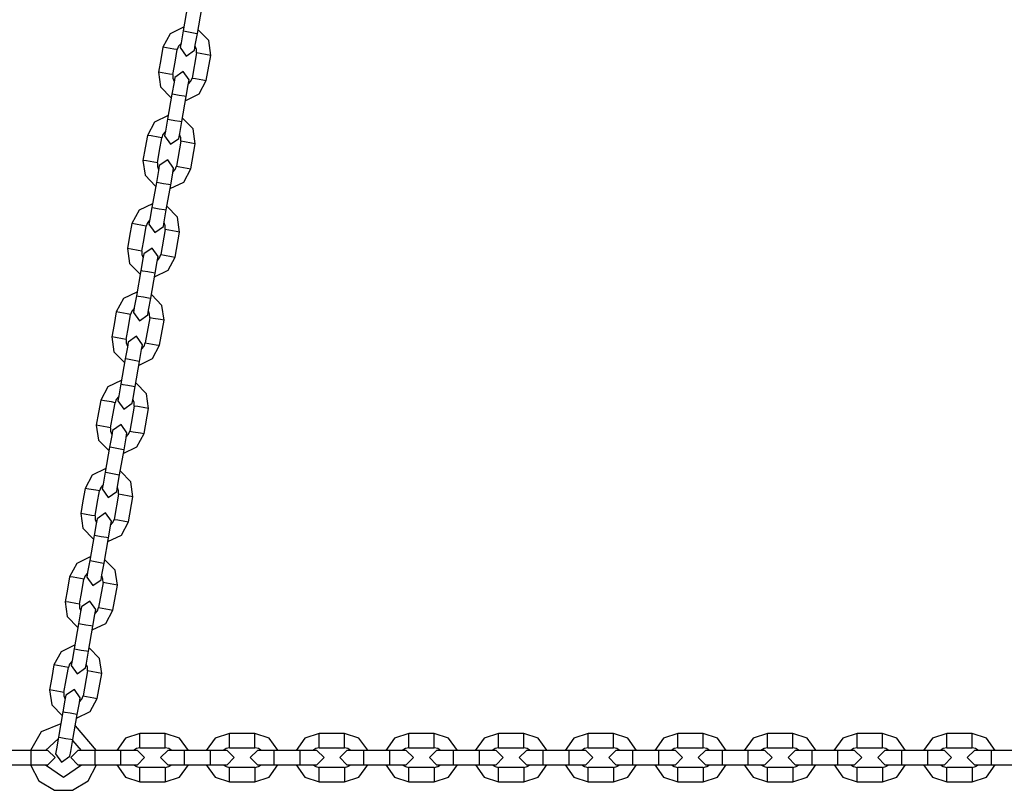
# Model space of a CAD drawing. Units: inches. Extents: x 351 to 489, y 189 to 405.
# Drawn here: x 417 to 421, y 378 to 381 of the extents above; entities that cross this region are included whole.
import ezdxf

# ---------------------------------------------------------------- set-up
doc = ezdxf.new("R2010")
doc.units = ezdxf.units.IN
doc.header["$MEASUREMENT"] = 0
doc.layers.add('Ebene 1', color=7, linetype='Continuous')

# ---------------------------------------------------------------- blocks, each defined once
blk = doc.blocks.new('block 2')
at = {"layer": 'Ebene 1', "color": 179, "lineweight": 25, "true_color": 0x1a171b}
for points in [[(417.2891, 381.4525), (417.2712, 381.3505)], [(417.3294, 381.3404), (417.3473, 381.4424)], [(417.2729, 381.3654), (417.2181, 381.3387), (417.1892, 381.2847)], [(417.2712, 381.3505), (417.2626, 381.3023), (417.2591, 381.2825)], [(417.2712, 381.3505), (417.2794, 381.3488), (417.3001, 381.3454)], [(417.3837, 381.2505), (417.3752, 381.3111), (417.3325, 381.3548)], [(417.3001, 381.3454), (417.3208, 381.3418), (417.3294, 381.3404)], [(417.3173, 381.2723), (417.3208, 381.292), (417.3294, 381.3404)], [(417.1892, 381.2847), (417.1806, 381.2337), (417.1713, 381.1826)], [(417.2474, 381.2744), (417.2329, 381.2768), (417.2036, 381.2822), (417.1892, 381.2847)], [(417.2295, 381.1724), (417.2386, 381.2234), (417.2474, 381.2744)], [(417.2619, 381.2983), (417.2524, 381.2878), (417.2474, 381.2744)], [(417.2591, 381.2825), (417.2832, 381.2482), (417.3173, 381.2723)], [(417.3254, 381.2606), (417.3251, 381.2751), (417.3201, 381.2882)], [(417.3254, 381.2606), (417.3073, 381.1586)], [(417.3837, 381.2505), (417.3692, 381.2529), (417.3399, 381.2582), (417.3254, 381.2606)], [(417.3656, 381.1485), (417.3837, 381.2505)], [(417.2295, 381.1724), (417.215, 381.1748), (417.1857, 381.1802), (417.1713, 381.1826)], [(417.1713, 381.1826), (417.1797, 381.1223), (417.2224, 381.0782)], [(417.2376, 381.1611), (417.234, 381.1411), (417.2257, 381.093)], [(417.2295, 381.1724), (417.2298, 381.1583), (417.2347, 381.1449)], [(417.2958, 381.1506), (417.2719, 381.1852), (417.2376, 381.1611)], [(417.2817, 381.0677), (417.3368, 381.0944), (417.3656, 381.1485)], [(417.2839, 381.0829), (417.2922, 381.1307), (417.2958, 381.1506)], [(417.2929, 381.1345), (417.3025, 381.1452), (417.3073, 381.1586)], [(417.3073, 381.1586), (417.322, 381.1562), (417.3511, 381.1509), (417.3656, 381.1485)], [(417.2257, 381.093), (417.2076, 380.9912)], [(417.2548, 381.0877), (417.234, 381.0916), (417.2257, 381.093)], [(417.2839, 381.0829), (417.2753, 381.0842), (417.2548, 381.0877)], [(417.2658, 380.9809), (417.2839, 381.0829)], [(417.2098, 381.006), (417.1547, 380.9792), (417.1258, 380.9251)], [(417.2076, 380.9912), (417.1992, 380.9426), (417.1957, 380.923)], [(417.2076, 380.9912), (417.216, 380.9893), (417.2369, 380.9859)], [(417.3201, 380.891), (417.3117, 380.9516), (417.2689, 380.9953)], [(417.2369, 380.9859), (417.2574, 380.9823), (417.2658, 380.9809)], [(417.2539, 380.9128), (417.2574, 380.9325), (417.2658, 380.9809)], [(417.1258, 380.9251), (417.117, 380.8744), (417.1077, 380.8231)], [(417.1844, 380.9149), (417.1695, 380.9178), (417.1406, 380.9227), (417.1258, 380.9251)], [(417.1664, 380.8129), (417.1751, 380.8641), (417.1844, 380.9149)], [(417.1985, 380.9388), (417.1892, 380.9283), (417.1844, 380.9149)], [(417.1957, 380.923), (417.2197, 380.8889), (417.2539, 380.9128)], [(417.2619, 380.9011), (417.2619, 380.9156), (417.2567, 380.9287)], [(417.2619, 380.9011), (417.244, 380.7993)], [(417.3201, 380.891), (417.3056, 380.8937), (417.2763, 380.8985), (417.2619, 380.9011)], [(417.3022, 380.789), (417.3201, 380.891)], [(417.1664, 380.8129), (417.1516, 380.8155), (417.1225, 380.8207), (417.1077, 380.8231)], [(417.1077, 380.8231), (417.1165, 380.7628), (417.1589, 380.7187)], [(417.174, 380.8017), (417.1706, 380.7816), (417.1621, 380.7335)], [(417.1664, 380.8129), (417.1664, 380.7988), (417.1713, 380.7854)], [(417.2326, 380.7914), (417.2086, 380.8255), (417.174, 380.8017)], [(417.2181, 380.708), (417.2736, 380.7351), (417.3022, 380.789)], [(417.2205, 380.7234), (417.2291, 380.7714), (417.2326, 380.7914)], [(417.2298, 380.7752), (417.2391, 380.7857), (417.244, 380.7993)], [(417.244, 380.7993), (417.2584, 380.7967), (417.2877, 380.7914), (417.3022, 380.789)], [(417.1621, 380.7335), (417.144, 380.6315)], [(417.1912, 380.7282), (417.1709, 380.7321), (417.1621, 380.7335)], [(417.2205, 380.7234), (417.2119, 380.7247), (417.1912, 380.7282)], [(417.2026, 380.6214), (417.2205, 380.7234)], [(417.147, 380.6464), (417.0915, 380.6198), (417.0627, 380.5656)], [(417.144, 380.6315), (417.1356, 380.5833), (417.1322, 380.5635)], [(417.144, 380.6315), (417.153, 380.6298), (417.1733, 380.6264)], [(417.257, 380.5315), (417.2481, 380.5924), (417.2052, 380.6362)], [(417.1733, 380.6264), (417.1938, 380.6229), (417.2026, 380.6214)], [(417.1906, 380.5533), (417.1943, 380.573), (417.2026, 380.6214)], [(417.0627, 380.5656), (417.0534, 380.5148), (417.0447, 380.4638)], [(417.1208, 380.5554), (417.1063, 380.5582), (417.077, 380.5632), (417.0627, 380.5656)], [(417.1029, 380.4534), (417.112, 380.5046), (417.1208, 380.5554)], [(417.1349, 380.5795), (417.1258, 380.5688), (417.1208, 380.5554)], [(417.1322, 380.5635), (417.1561, 380.5292), (417.1906, 380.5533)], [(417.1985, 380.5416), (417.1985, 380.5561), (417.1935, 380.5692)], [(417.1985, 380.5416), (417.1806, 380.4397)], [(417.257, 380.5315), (417.2422, 380.5342), (417.2133, 380.5392), (417.1985, 380.5416)], [(417.2391, 380.4295), (417.257, 380.5315)], [(417.1029, 380.4534), (417.0882, 380.4558), (417.059, 380.4612), (417.0447, 380.4638)], [(417.0447, 380.4638), (417.0531, 380.4031), (417.0962, 380.3592)], [(417.111, 380.4421), (417.1075, 380.4221), (417.0989, 380.3742)], [(417.1029, 380.4534), (417.1029, 380.4393), (417.1082, 380.4259)], [(417.1692, 380.4319), (417.1451, 380.4662), (417.111, 380.4421)], [(417.1544, 380.3487), (417.2098, 380.3756), (417.2391, 380.4295)], [(417.1571, 380.3639), (417.1658, 380.4117), (417.1692, 380.4319)], [(417.1664, 380.4157), (417.1756, 380.4266), (417.1806, 380.4397)], [(417.1806, 380.4397), (417.1952, 380.4372), (417.2241, 380.4319), (417.2391, 380.4295)], [(417.0989, 380.3742), (417.081, 380.2722)], [(417.1279, 380.3689), (417.1075, 380.3726), (417.0989, 380.3742)], [(417.1571, 380.3639), (417.1487, 380.3652), (417.1279, 380.3689)], [(417.1392, 380.2619), (417.1571, 380.3639)], [(417.0827, 380.287), (417.0279, 380.2602), (416.9992, 380.2061)], [(417.081, 380.2722), (417.0724, 380.2238), (417.0689, 380.204)], [(417.081, 380.2722), (417.0894, 380.2703), (417.1099, 380.2669)], [(417.1099, 380.2669), (417.1308, 380.2633), (417.1392, 380.2619)], [(417.1935, 380.172), (417.185, 380.2326), (417.1423, 380.2764)], [(417.1272, 380.1938), (417.1308, 380.2135), (417.1392, 380.2619)], [(416.9992, 380.2061), (416.9902, 380.1554), (416.9811, 380.1041)], [(417.0572, 380.1959), (417.0428, 380.1987), (417.0135, 380.2037), (416.9992, 380.2061)], [(417.0393, 380.0941), (417.0486, 380.1451), (417.0572, 380.1959)], [(417.0717, 380.2199), (417.0622, 380.2094), (417.0572, 380.1959)], [(417.0689, 380.204), (417.0929, 380.1699), (417.1272, 380.1938)], [(417.1353, 380.1821), (417.1349, 380.1966), (417.1299, 380.2097)], [(417.1353, 380.1821), (417.1172, 380.0803)], [(417.1935, 380.172), (417.179, 380.1747), (417.1497, 380.1797), (417.1353, 380.1821)], [(417.1756, 380.07), (417.1935, 380.172)], [(417.1056, 380.0724), (417.0817, 380.1067), (417.0474, 380.0827)], [(417.0393, 380.0941), (417.0248, 380.0965), (416.9956, 380.1017), (416.9811, 380.1041)], [(416.9811, 380.1041), (416.9895, 380.044), (417.0323, 379.9997)], [(417.0474, 380.0827), (417.044, 380.0626), (417.0355, 380.0145)], [(417.0393, 380.0941), (417.0397, 380.0798), (417.0447, 380.0664)], [(417.0915, 379.9896), (417.1465, 380.0161), (417.1756, 380.07)], [(417.0937, 380.0044), (417.1022, 380.0524), (417.1056, 380.0724)], [(417.1029, 380.0562), (417.1124, 380.0672), (417.1172, 380.0803)], [(417.1172, 380.0803), (417.1316, 380.0777), (417.1611, 380.0724), (417.1756, 380.07)], [(417.0355, 380.0145), (417.0174, 379.9126)], [(417.0648, 380.0094), (417.044, 380.0132), (417.0355, 380.0145)], [(417.0937, 380.0044), (417.0851, 380.0059), (417.0648, 380.0094)], [(417.0757, 379.9024), (417.0937, 380.0044)], [(417.0195, 379.9274), (416.9646, 379.9007), (416.9356, 379.8468)], [(417.0174, 379.9126), (417.009, 379.8643), (417.0056, 379.8445)], [(417.0174, 379.9126), (417.0259, 379.9108), (417.0467, 379.9074)], [(417.0467, 379.9074), (417.0672, 379.9038), (417.0757, 379.9024)], [(417.1299, 379.8125), (417.1217, 379.8731), (417.0789, 379.917)], [(417.0636, 379.8344), (417.0672, 379.8542), (417.0757, 379.9024)], [(416.9356, 379.8468), (416.9267, 379.7959), (416.9177, 379.7448)], [(416.9942, 379.8364), (416.9794, 379.8392), (416.9504, 379.8442), (416.9356, 379.8468)], [(416.9761, 379.7344), (416.9851, 379.7856), (416.9942, 379.8364)], [(417.0083, 379.8605), (416.9992, 379.8499), (416.9942, 379.8364)], [(417.0056, 379.8445), (417.0295, 379.8102), (417.0636, 379.8344)], [(417.0717, 379.8226), (417.0717, 379.8371), (417.0665, 379.8502)], [(417.0717, 379.8226), (417.0538, 379.7207)], [(417.1299, 379.8125), (417.1155, 379.8154), (417.0862, 379.8202), (417.0717, 379.8226)], [(417.112, 379.7105), (417.1299, 379.8125)], [(417.0426, 379.7131), (417.0186, 379.7472), (416.9838, 379.7232)], [(416.9761, 379.7344), (416.9615, 379.7369), (416.9325, 379.7422), (416.9177, 379.7448)], [(416.9177, 379.7448), (416.9265, 379.684), (416.9694, 379.6404)], [(416.9838, 379.7232), (416.9804, 379.7031), (416.972, 379.6552)], [(416.9761, 379.7344), (416.9761, 379.7205), (416.9811, 379.7071)], [(417.0276, 379.6297), (417.0831, 379.6566), (417.112, 379.7105)], [(417.0305, 379.6449), (417.039, 379.6928), (417.0426, 379.7131)], [(417.0397, 379.6967), (417.0488, 379.7077), (417.0538, 379.7207)], [(417.0538, 379.7207), (417.0683, 379.7183), (417.0975, 379.7131), (417.112, 379.7105)], [(416.972, 379.6552), (416.9539, 379.5532)], [(417.0012, 379.6499), (416.9807, 379.6538), (416.972, 379.6552)], [(417.0305, 379.6449), (417.0217, 379.6462), (417.0012, 379.6499)], [(417.0124, 379.5429), (417.0305, 379.6449)], [(416.9559, 379.568), (416.901, 379.5412), (416.8724, 379.4873)], [(416.9539, 379.5532), (416.9454, 379.5048), (416.942, 379.485)], [(416.9539, 379.5532), (416.9628, 379.5517), (416.9832, 379.5479)], [(416.9832, 379.5479), (417.0038, 379.5443), (417.0124, 379.5429)], [(417.0669, 379.453), (417.0581, 379.5136), (417.0155, 379.5574)], [(417.0006, 379.4749), (417.004, 379.4947), (417.0124, 379.5429)], [(416.8724, 379.4873), (416.8633, 379.4364), (416.8545, 379.3853)], [(416.9306, 379.4769), (416.9163, 379.4799), (416.887, 379.4847), (416.8724, 379.4873)], [(416.9125, 379.3751), (416.9215, 379.4261), (416.9306, 379.4769)], [(416.9447, 379.5009), (416.9356, 379.4905), (416.9306, 379.4769)], [(416.942, 379.485), (416.9659, 379.4509), (417.0006, 379.4749)], [(417.0083, 379.4633), (417.0083, 379.4778), (417.0033, 379.4907)], [(417.0083, 379.4633), (416.9902, 379.3612)], [(417.0669, 379.453), (417.0521, 379.4557), (417.0231, 379.4607), (417.0083, 379.4633)], [(417.0488, 379.351), (417.0669, 379.453)], [(416.8545, 379.3853), (416.8629, 379.3248), (416.9056, 379.2809)], [(416.9125, 379.3751), (416.8982, 379.3775), (416.869, 379.3829), (416.8545, 379.3853)], [(416.979, 379.3536), (416.9551, 379.3877), (416.9208, 379.3638)], [(416.9208, 379.3638), (416.9172, 379.3436), (416.9087, 379.2955)], [(416.9125, 379.3751), (416.9125, 379.361), (416.918, 379.3476)], [(416.9649, 379.2707), (417.02, 379.2969), (417.0488, 379.351)], [(416.967, 379.2854), (416.9754, 379.3334), (416.979, 379.3536)], [(416.9761, 379.3372), (416.9854, 379.3482), (416.9902, 379.3612)], [(416.9902, 379.3612), (417.0052, 379.3589), (417.0341, 379.3536), (417.0488, 379.351)], [(416.9087, 379.2955), (416.8908, 379.1937)], [(416.9377, 379.2904), (416.9172, 379.2942), (416.9087, 379.2955)], [(416.967, 379.2854), (416.9585, 379.2869), (416.9377, 379.2904)], [(416.9491, 379.1834), (416.967, 379.2854)], [(416.8932, 379.2086), (416.8378, 379.182), (416.809, 379.1278)], [(416.8908, 379.1937), (416.8824, 379.1457), (416.8788, 379.1257)], [(416.8908, 379.1937), (416.8993, 379.1924), (416.9198, 379.1884)], [(416.9198, 379.1884), (416.9404, 379.1848), (416.9491, 379.1834)], [(417.0033, 379.0935), (416.9945, 379.1546), (416.9515, 379.1982)], [(416.937, 379.1154), (416.9404, 379.1352), (416.9491, 379.1834)], [(416.809, 379.1278), (416.8002, 379.0769), (416.7909, 379.0258)], [(416.8671, 379.1174), (416.8528, 379.1204), (416.8235, 379.1252), (416.809, 379.1278)], [(416.8491, 379.0155), (416.8584, 379.0668), (416.8671, 379.1174)], [(416.8815, 379.1415), (416.8722, 379.1309), (416.8671, 379.1174)], [(416.8788, 379.1257), (416.9029, 379.0914), (416.937, 379.1154)], [(416.9451, 379.1042), (416.9272, 379.0018)], [(416.9451, 379.1036), (416.9447, 379.1181), (416.9398, 379.1312)], [(417.0033, 379.0935), (416.9888, 379.0964), (416.9597, 379.1012), (416.9451, 379.1042)], [(416.9854, 378.9915), (417.0033, 379.0935)], [(416.7909, 379.0258), (416.7995, 378.9655), (416.8421, 378.9214)], [(416.8491, 379.0155), (416.8347, 379.018), (416.8054, 379.0234), (416.7909, 379.0258)], [(416.9156, 378.9941), (416.8915, 379.0282), (416.8574, 379.0043)], [(416.8574, 379.0043), (416.8538, 378.9841), (416.8454, 378.9362)], [(416.8491, 379.0155), (416.8495, 379.0013), (416.8545, 378.9881)], [(416.9013, 378.9111), (416.9565, 378.9376), (416.9854, 378.9915)], [(416.9036, 378.9259), (416.9118, 378.9739), (416.9156, 378.9941)], [(416.9125, 378.9779), (416.9222, 378.9888), (416.9272, 379.0018)], [(416.9272, 379.0018), (416.9416, 378.9993), (416.9708, 378.9941), (416.9854, 378.9915)], [(416.8454, 378.9362), (416.8274, 378.8342)], [(416.8746, 378.9309), (416.8538, 378.9348), (416.8454, 378.9362)], [(416.9036, 378.9259), (416.895, 378.9273), (416.8746, 378.9309)], [(416.8855, 378.8241), (416.9036, 378.9259)], [(416.8295, 378.8491), (416.7744, 378.8222), (416.7454, 378.7683)], [(416.8274, 378.8342), (416.8188, 378.7862), (416.8154, 378.766)], [(416.8274, 378.8342), (416.8357, 378.8329), (416.8566, 378.8289)], [(416.8566, 378.8289), (416.8771, 378.8255), (416.8855, 378.8241)], [(416.8736, 378.756), (416.8771, 378.7757), (416.8855, 378.8241)], [(416.9398, 378.734), (416.9313, 378.7946), (416.8886, 378.8384)], [(416.7454, 378.7686), (416.7367, 378.7175), (416.7275, 378.6663)], [(416.804, 378.7581), (416.7892, 378.7609), (416.7603, 378.7657), (416.7454, 378.7686)], [(416.7861, 378.6561), (416.7949, 378.7073), (416.804, 378.7581)], [(416.8181, 378.782), (416.809, 378.7715), (416.804, 378.7581)], [(416.8154, 378.766), (416.8393, 378.7319), (416.8736, 378.756)], [(416.8815, 378.7447), (416.8636, 378.6423)], [(416.8815, 378.7447), (416.8815, 378.7588), (416.8764, 378.7717)], [(416.9398, 378.734), (416.9253, 378.7367), (416.8962, 378.7419), (416.8815, 378.7447)], [(416.9218, 378.632), (416.9398, 378.734)], [(416.7275, 378.6663), (416.7361, 378.6057), (416.7794, 378.5617)], [(416.7861, 378.6561), (416.7713, 378.6585), (416.7423, 378.6639), (416.7275, 378.6663)], [(416.8522, 378.6344), (416.8283, 378.6687), (416.7939, 378.6448)], [(416.7939, 378.6448), (416.7902, 378.6246), (416.7818, 378.5767)], [(416.7861, 378.6561), (416.7861, 378.642), (416.7909, 378.6286)], [(416.8376, 378.5516), (416.8929, 378.5781), (416.9218, 378.632)], [(416.8404, 378.5664), (416.8488, 378.6144), (416.8522, 378.6344)], [(416.8495, 378.6182), (416.8588, 378.6293), (416.8636, 378.6423)], [(416.8636, 378.6423), (416.8781, 378.6399), (416.9074, 378.6344), (416.9218, 378.632)], [(416.7818, 378.5767), (416.7639, 378.4747)], [(416.8111, 378.5714), (416.7906, 378.5752), (416.7818, 378.5767)], [(416.8404, 378.5664), (416.8316, 378.5679), (416.8111, 378.5714)], [(416.8223, 378.4646), (416.8404, 378.5664)], [(416.7734, 378.5287), (416.6933, 378.4952), (416.6492, 378.4205)], [(416.9187, 378.4205), (416.8326, 378.5202)], [(416.7625, 378.467), (416.7108, 378.4205)], [(416.7639, 378.4747), (416.7554, 378.4267), (416.7518, 378.4067)], [(416.7639, 378.4747), (416.7727, 378.4734), (416.793, 378.4694)], [(416.793, 378.4694), (416.8137, 378.466), (416.8223, 378.4646)], [(416.8104, 378.3964), (416.814, 378.4162), (416.8223, 378.4646)], [(417.0948, 378.4896), (417.0366, 378.4704), (417.0009, 378.4205)], [(417.0948, 378.4303), (417.0948, 378.4451), (417.0948, 378.4747), (417.0948, 378.4896)], [(417.1985, 378.4896), (417.1465, 378.4896), (417.0948, 378.4896)], [(417.2927, 378.4205), (417.2567, 378.4704), (417.1985, 378.4896)], [(417.1985, 378.4303), (417.1985, 378.4451), (417.1985, 378.4747), (417.1985, 378.4896)], [(417.4598, 378.4896), (417.4017, 378.4704), (417.3656, 378.4205)], [(417.4598, 378.4303), (417.4598, 378.4451), (417.4598, 378.4747), (417.4598, 378.4896)], [(417.5635, 378.4896), (417.5118, 378.4896), (417.4598, 378.4896)], [(417.6574, 378.4208), (417.6217, 378.4704), (417.5635, 378.4896)], [(417.5635, 378.4303), (417.5635, 378.4451), (417.5635, 378.4747), (417.5635, 378.4896)], [(417.825, 378.4896), (417.7664, 378.4704), (417.7307, 378.4205)], [(417.825, 378.4303), (417.825, 378.4451), (417.825, 378.4747), (417.825, 378.4896)], [(417.9283, 378.4896), (417.8768, 378.4896), (417.825, 378.4896)], [(418.0225, 378.4208), (417.9865, 378.4704), (417.9283, 378.4896)], [(417.9283, 378.4303), (417.9283, 378.4451), (417.9283, 378.4747), (417.9283, 378.4896)], [(418.1898, 378.4896), (418.1316, 378.4704), (418.0959, 378.4205)], [(418.1898, 378.4303), (418.1898, 378.4451), (418.1898, 378.4747), (418.1898, 378.4896)], [(418.2933, 378.4896), (418.2417, 378.4896), (418.1898, 378.4896)], [(418.2933, 378.4303), (418.2933, 378.4451), (418.2933, 378.4747), (418.2933, 378.4896)], [(418.3877, 378.4205), (418.3516, 378.4704), (418.2933, 378.4896)], [(418.5548, 378.4896), (418.4966, 378.4704), (418.4606, 378.4205)], [(418.5548, 378.4303), (418.5548, 378.4451), (418.5548, 378.4747), (418.5548, 378.4896)], [(418.6585, 378.4896), (418.6068, 378.4896), (418.5548, 378.4896)], [(418.6585, 378.4303), (418.6585, 378.4451), (418.6585, 378.4747), (418.6585, 378.4896)], [(418.7526, 378.4208), (418.7167, 378.4704), (418.6585, 378.4896)], [(418.92, 378.4896), (418.8614, 378.4704), (418.8259, 378.4205)], [(418.92, 378.4303), (418.92, 378.4451), (418.92, 378.4747), (418.92, 378.4896)], [(419.0233, 378.4896), (418.9718, 378.4896), (418.92, 378.4896)], [(419.0233, 378.4303), (419.0233, 378.4451), (419.0233, 378.4747), (419.0233, 378.4896)], [(419.1176, 378.4205), (419.0819, 378.4704), (419.0233, 378.4896)], [(419.2852, 378.4896), (419.2266, 378.4704), (419.191, 378.4205)], [(419.2852, 378.4303), (419.2852, 378.4451), (419.2852, 378.4747), (419.2852, 378.4896)], [(419.3885, 378.4896), (419.3367, 378.4896), (419.2852, 378.4896)], [(419.3885, 378.4303), (419.3885, 378.4451), (419.3885, 378.4747), (419.3885, 378.4896)], [(419.4826, 378.4205), (419.4471, 378.4704), (419.3885, 378.4896)], [(419.6498, 378.4896), (419.5916, 378.4704), (419.5556, 378.4205)], [(419.6498, 378.4303), (419.6498, 378.4451), (419.6498, 378.4747), (419.6498, 378.4896)], [(419.7537, 378.4896), (419.7017, 378.4896), (419.6498, 378.4896)], [(419.7537, 378.4303), (419.7537, 378.4451), (419.7537, 378.4747), (419.7537, 378.4896)], [(419.8474, 378.4208), (419.8119, 378.4704), (419.7537, 378.4896)], [(420.015, 378.4896), (419.9565, 378.4704), (419.9208, 378.4205)], [(420.015, 378.4303), (420.015, 378.4451), (420.015, 378.4747), (420.015, 378.4896)], [(420.1187, 378.4896), (420.0669, 378.4896), (420.015, 378.4896)], [(420.1187, 378.4303), (420.1187, 378.4451), (420.1187, 378.4747), (420.1187, 378.4896)], [(420.2126, 378.4205), (420.1769, 378.4704), (420.1187, 378.4896)], [(420.38, 378.4896), (420.3215, 378.4704), (420.286, 378.4205)], [(420.38, 378.4303), (420.38, 378.4451), (420.38, 378.4747), (420.38, 378.4896)], [(420.4837, 378.4896), (420.4317, 378.4896), (420.38, 378.4896)], [(420.4837, 378.4303), (420.4837, 378.4451), (420.4837, 378.4747), (420.4837, 378.4896)], [(420.5779, 378.4205), (420.5421, 378.4704), (420.4837, 378.4896)], [(416.8569, 378.4205), (416.8216, 378.4603)], [(417.0948, 378.4303), (417.081, 378.4277), (417.0686, 378.4205)], [(417.0948, 378.4303), (417.1465, 378.4303), (417.1985, 378.4303)], [(417.2245, 378.4205), (417.2126, 378.4277), (417.1985, 378.4303)], [(417.4598, 378.4303), (417.446, 378.4277), (417.4338, 378.4205)], [(417.4598, 378.4303), (417.5118, 378.4303), (417.5635, 378.4303)], [(417.5897, 378.4205), (417.5774, 378.4277), (417.5635, 378.4303)], [(417.825, 378.4303), (417.8108, 378.4277), (417.7988, 378.4205)], [(417.825, 378.4303), (417.8768, 378.4303), (417.9283, 378.4303)], [(417.9543, 378.4205), (417.9424, 378.4277), (417.9283, 378.4303)], [(418.1898, 378.4303), (418.1759, 378.4277), (418.1636, 378.4205)], [(418.1898, 378.4303), (418.2417, 378.4303), (418.2933, 378.4303)], [(418.3195, 378.4205), (418.3075, 378.4277), (418.2933, 378.4303)], [(418.5548, 378.4303), (418.5412, 378.4277), (418.5288, 378.4205)], [(418.5548, 378.4303), (418.6068, 378.4303), (418.6585, 378.4303)], [(418.6847, 378.4205), (418.6723, 378.4277), (418.6585, 378.4303)], [(418.92, 378.4303), (418.9059, 378.4277), (418.8938, 378.4205)], [(418.92, 378.4303), (418.9718, 378.4303), (419.0233, 378.4303)], [(419.0495, 378.4205), (419.0375, 378.4277), (419.0233, 378.4303)], [(419.2852, 378.4303), (419.271, 378.4277), (419.259, 378.4205)], [(419.2852, 378.4303), (419.3367, 378.4303), (419.3885, 378.4303)], [(419.4145, 378.4205), (419.4027, 378.4277), (419.3885, 378.4303)], [(419.6498, 378.4303), (419.6362, 378.4277), (419.6238, 378.4205)], [(419.6498, 378.4303), (419.7017, 378.4303), (419.7537, 378.4303)], [(419.7797, 378.4205), (419.7673, 378.4277), (419.7537, 378.4303)], [(420.015, 378.4303), (420.0011, 378.4277), (419.989, 378.4205)], [(420.015, 378.4303), (420.0669, 378.4303), (420.1187, 378.4303)], [(420.1449, 378.4205), (420.1325, 378.4277), (420.1187, 378.4303)], [(420.38, 378.4303), (420.3659, 378.4277), (420.3542, 378.4205)], [(420.38, 378.4303), (420.4317, 378.4303), (420.4837, 378.4303)], [(420.5096, 378.4205), (420.4975, 378.4277), (420.4837, 378.4303)], [(416.6509, 378.4205), (416.5472, 378.4205)], [(416.6509, 378.4205), (416.6509, 378.4119), (416.6509, 378.3907)], [(416.72, 378.4205), (416.6996, 378.4205), (416.6509, 378.4205)], [(416.6509, 378.3907), (416.6509, 378.3698), (416.6509, 378.3612)], [(416.72, 378.3612), (416.7498, 378.3907), (416.72, 378.4205)], [(416.7518, 378.4067), (416.7758, 378.3724), (416.8104, 378.3964)], [(416.8431, 378.4205), (416.8137, 378.3907), (416.8431, 378.3612)], [(416.9124, 378.4205), (416.8636, 378.4205), (416.8431, 378.4205)], [(417.0161, 378.4205), (416.9124, 378.4205)], [(416.9124, 378.3907), (416.9124, 378.4119), (416.9124, 378.4205)], [(416.9124, 378.3612), (416.9124, 378.3698), (416.9124, 378.3907)], [(417.0848, 378.4205), (417.0648, 378.4205), (417.0161, 378.4205)], [(417.0161, 378.4205), (417.0161, 378.4119), (417.0161, 378.3907)], [(417.0161, 378.3907), (417.0161, 378.3698), (417.0161, 378.3612)], [(417.0848, 378.3612), (417.1144, 378.3907), (417.0848, 378.4205)], [(417.2083, 378.4205), (417.1787, 378.3907), (417.2083, 378.3612)], [(417.2774, 378.4205), (417.2285, 378.4205), (417.2083, 378.4205)], [(417.3809, 378.4205), (417.2774, 378.4205)], [(417.2774, 378.3907), (417.2774, 378.4119), (417.2774, 378.4205)], [(417.2774, 378.3612), (417.2774, 378.3698), (417.2774, 378.3907)], [(417.3809, 378.4205), (417.3809, 378.4119), (417.3809, 378.3907)], [(417.45, 378.4205), (417.4298, 378.4205), (417.3809, 378.4205)], [(417.3809, 378.3907), (417.3809, 378.3698), (417.3809, 378.3612)], [(417.45, 378.3612), (417.4796, 378.3907), (417.45, 378.4205)], [(417.5735, 378.4205), (417.5439, 378.3907), (417.5735, 378.3612)], [(417.6422, 378.4205), (417.5936, 378.4205), (417.5735, 378.4205)], [(417.7459, 378.4205), (417.6422, 378.4205)], [(417.6422, 378.3907), (417.6422, 378.4119), (417.6422, 378.4205)], [(417.6422, 378.3612), (417.6422, 378.3698), (417.6422, 378.3907)], [(417.7459, 378.4205), (417.7459, 378.4119), (417.7459, 378.3907)], [(417.8152, 378.4205), (417.7947, 378.4205), (417.7459, 378.4205)], [(417.7459, 378.3907), (417.7459, 378.3698), (417.7459, 378.3612)], [(417.8152, 378.3612), (417.8448, 378.3907), (417.8152, 378.4205)], [(417.9381, 378.4205), (417.9085, 378.3907), (417.9381, 378.3612)], [(418.0074, 378.4205), (417.9586, 378.4205), (417.9381, 378.4205)], [(418.1111, 378.4205), (418.0074, 378.4205)], [(418.0074, 378.3907), (418.0074, 378.4119), (418.0074, 378.4205)], [(418.0074, 378.3612), (418.0074, 378.3698), (418.0074, 378.3907)], [(418.1111, 378.4205), (418.1111, 378.4119), (418.1111, 378.3907)], [(418.1798, 378.4205), (418.1597, 378.4205), (418.1111, 378.4205)], [(418.1111, 378.3907), (418.1111, 378.3698), (418.1111, 378.3612)], [(418.1798, 378.3612), (418.2094, 378.3907), (418.1798, 378.4205)], [(418.3033, 378.4205), (418.2737, 378.3907), (418.3033, 378.3612)], [(418.3724, 378.4205), (418.3235, 378.4205), (418.3033, 378.4205)], [(418.4759, 378.4205), (418.3724, 378.4205)], [(418.3724, 378.3907), (418.3724, 378.4119), (418.3724, 378.4205)], [(418.3724, 378.3612), (418.3724, 378.3698), (418.3724, 378.3907)], [(418.4759, 378.4205), (418.4759, 378.4119), (418.4759, 378.3907)], [(418.545, 378.4205), (418.5248, 378.4205), (418.4759, 378.4205)], [(418.4759, 378.3907), (418.4759, 378.3698), (418.4759, 378.3612)], [(418.545, 378.3612), (418.5746, 378.3907), (418.545, 378.4205)], [(418.6685, 378.4205), (418.6389, 378.3907), (418.6685, 378.3612)], [(418.7372, 378.4205), (418.6885, 378.4205), (418.6685, 378.4205)], [(418.8409, 378.4205), (418.7372, 378.4205)], [(418.7372, 378.3907), (418.7372, 378.4119), (418.7372, 378.4205)], [(418.7372, 378.3612), (418.7372, 378.3698), (418.7372, 378.3907)], [(418.8409, 378.4205), (418.8409, 378.4119), (418.8409, 378.3907)], [(418.9102, 378.4205), (418.89, 378.4205), (418.8409, 378.4205)], [(418.8409, 378.3907), (418.8409, 378.3698), (418.8409, 378.3612)], [(418.9102, 378.3612), (418.9398, 378.3907), (418.9102, 378.4205)], [(419.0333, 378.4205), (419.0039, 378.3907), (419.0333, 378.3612)], [(419.1022, 378.4205), (419.0537, 378.4205), (419.0333, 378.4205)], [(419.2059, 378.4205), (419.1022, 378.4205)], [(419.1022, 378.3907), (419.1022, 378.4119), (419.1022, 378.4205)], [(419.1022, 378.3612), (419.1022, 378.3698), (419.1022, 378.3907)], [(419.2059, 378.4205), (419.2059, 378.4119), (419.2059, 378.3907)], [(419.2752, 378.4205), (419.2549, 378.4205), (419.2059, 378.4205)], [(419.2059, 378.3907), (419.2059, 378.3698), (419.2059, 378.3612)], [(419.2752, 378.3612), (419.3045, 378.3907), (419.2752, 378.4205)], [(419.3983, 378.4205), (419.3687, 378.3907), (419.3983, 378.3612)], [(419.4676, 378.4205), (419.4185, 378.4205), (419.3983, 378.4205)], [(419.5708, 378.4205), (419.4676, 378.4205)], [(419.4676, 378.3907), (419.4676, 378.4119), (419.4676, 378.4205)], [(419.4676, 378.3612), (419.4676, 378.3698), (419.4676, 378.3907)], [(419.5708, 378.4205), (419.5708, 378.4119), (419.5708, 378.3907)], [(419.64, 378.4205), (419.62, 378.4205), (419.5708, 378.4205)], [(419.5708, 378.3907), (419.5708, 378.3698), (419.5708, 378.3612)], [(419.64, 378.3612), (419.6696, 378.3907), (419.64, 378.4205)], [(419.7634, 378.4205), (419.7339, 378.3907), (419.7634, 378.3612)], [(419.8326, 378.4205), (419.7835, 378.4205), (419.7634, 378.4205)], [(419.936, 378.4205), (419.8326, 378.4205)], [(419.8326, 378.3907), (419.8326, 378.4119), (419.8326, 378.4205)], [(419.8326, 378.3612), (419.8326, 378.3698), (419.8326, 378.3907)], [(419.936, 378.4205), (419.936, 378.4119), (419.936, 378.3907)], [(420.0052, 378.4205), (419.985, 378.4205), (419.936, 378.4205)], [(419.936, 378.3907), (419.936, 378.3698), (419.936, 378.3612)], [(420.0052, 378.3612), (420.0348, 378.3907), (420.0052, 378.4205)], [(420.1287, 378.4205), (420.0989, 378.3907), (420.1287, 378.3612)], [(420.1974, 378.4205), (420.1489, 378.4205), (420.1287, 378.4205)], [(420.3011, 378.4205), (420.1974, 378.4205)], [(420.1974, 378.3907), (420.1974, 378.4119), (420.1974, 378.4205)], [(420.1974, 378.3612), (420.1974, 378.3698), (420.1974, 378.3907)], [(420.3011, 378.4205), (420.3011, 378.4119), (420.3011, 378.3907)], [(420.3704, 378.4205), (420.3497, 378.4205), (420.3011, 378.4205)], [(420.3011, 378.3907), (420.3011, 378.3698), (420.3011, 378.3612)], [(420.3704, 378.3612), (420.3997, 378.3907), (420.3704, 378.4205)], [(420.4934, 378.4205), (420.4637, 378.3907), (420.4934, 378.3612)], [(420.5628, 378.4205), (420.5142, 378.4205), (420.4934, 378.4205)], [(420.6665, 378.4205), (420.5628, 378.4205)], [(420.5628, 378.3907), (420.5628, 378.4119), (420.5628, 378.4205)], [(420.5628, 378.3612), (420.5628, 378.3698), (420.5628, 378.3907)], [(416.5472, 378.3612), (416.6509, 378.3612)], [(416.6492, 378.3612), (416.6838, 378.2958), (416.7468, 378.2577), (416.8209, 378.2577), (416.8841, 378.2958), (416.9187, 378.3612)], [(416.6509, 378.3612), (416.6996, 378.3612), (416.72, 378.3612)], [(416.7108, 378.3612), (416.784, 378.3118)], [(416.784, 378.3118), (416.8569, 378.3612)], [(416.8431, 378.3612), (416.8636, 378.3612), (416.9124, 378.3612)], [(416.9124, 378.3612), (417.0161, 378.3612)], [(417.0009, 378.3609), (417.0369, 378.3109), (417.0948, 378.2923)], [(417.0161, 378.3612), (417.0648, 378.3612), (417.0848, 378.3612)], [(417.0686, 378.3612), (417.081, 378.3542), (417.0948, 378.3512)], [(417.1985, 378.3512), (417.0948, 378.3512)], [(417.0948, 378.2923), (417.0948, 378.3071), (417.0948, 378.3364), (417.0948, 378.3512)], [(417.1985, 378.3512), (417.2126, 378.3542), (417.2245, 378.3612)], [(417.1985, 378.2923), (417.2567, 378.3114), (417.2927, 378.3612)], [(417.1985, 378.3512), (417.1985, 378.3364), (417.1985, 378.3071), (417.1985, 378.2923)], [(417.2083, 378.3612), (417.2285, 378.3612), (417.2774, 378.3612)], [(417.2774, 378.3612), (417.3809, 378.3612)], [(417.3656, 378.3612), (417.4017, 378.3114), (417.4598, 378.2923)], [(417.3809, 378.3612), (417.4298, 378.3612), (417.45, 378.3612)], [(417.4338, 378.3612), (417.446, 378.3542), (417.4598, 378.3512)], [(417.5635, 378.3512), (417.4598, 378.3512)], [(417.4598, 378.2923), (417.4598, 378.3071), (417.4598, 378.3364), (417.4598, 378.3512)], [(417.5635, 378.3512), (417.5774, 378.3542), (417.5897, 378.3612)], [(417.5635, 378.2923), (417.6217, 378.3114), (417.6574, 378.3612)], [(417.5635, 378.3512), (417.5635, 378.3364), (417.5635, 378.3071), (417.5635, 378.2923)], [(417.5735, 378.3612), (417.5936, 378.3612), (417.6422, 378.3612)], [(417.6422, 378.3612), (417.7459, 378.3612)], [(417.7307, 378.3609), (417.7667, 378.3109), (417.825, 378.2923)], [(417.7459, 378.3612), (417.7947, 378.3612), (417.8152, 378.3612)], [(417.7988, 378.3612), (417.8108, 378.3542), (417.825, 378.3512)], [(417.9283, 378.3512), (417.825, 378.3512)], [(417.825, 378.2923), (417.825, 378.3071), (417.825, 378.3364), (417.825, 378.3512)], [(417.9283, 378.3512), (417.9424, 378.3542), (417.9543, 378.3612)], [(417.9283, 378.2923), (417.9869, 378.3114), (418.0225, 378.3612)], [(417.9283, 378.3512), (417.9283, 378.3364), (417.9283, 378.3071), (417.9283, 378.2923)], [(417.9381, 378.3612), (417.9586, 378.3612), (418.0074, 378.3612)], [(418.0074, 378.3612), (418.1111, 378.3612)], [(418.0959, 378.3612), (418.1316, 378.3114), (418.1898, 378.2923)], [(418.1111, 378.3612), (418.1597, 378.3612), (418.1798, 378.3612)], [(418.1636, 378.3612), (418.1759, 378.3542), (418.1898, 378.3512)], [(418.2933, 378.3512), (418.1898, 378.3512)], [(418.1898, 378.2923), (418.1898, 378.3071), (418.1898, 378.3364), (418.1898, 378.3512)], [(418.2933, 378.3512), (418.3075, 378.3542), (418.3195, 378.3612)], [(418.2933, 378.2923), (418.3516, 378.3114), (418.3877, 378.3612)], [(418.2933, 378.3512), (418.2933, 378.3364), (418.2933, 378.3071), (418.2933, 378.2923)], [(418.3033, 378.3612), (418.3235, 378.3612), (418.3724, 378.3612)], [(418.3724, 378.3612), (418.4759, 378.3612)], [(418.4611, 378.3609), (418.4966, 378.3109), (418.5548, 378.2923)], [(418.4759, 378.3612), (418.5248, 378.3612), (418.545, 378.3612)], [(418.5288, 378.3612), (418.5412, 378.3542), (418.5548, 378.3512)], [(418.6585, 378.3512), (418.5548, 378.3512)], [(418.5548, 378.2923), (418.5548, 378.3071), (418.5548, 378.3364), (418.5548, 378.3512)], [(418.6585, 378.3512), (418.6723, 378.3542), (418.6847, 378.3612)], [(418.6585, 378.2923), (418.7167, 378.3114), (418.7526, 378.3612)], [(418.6585, 378.3512), (418.6585, 378.3364), (418.6585, 378.3071), (418.6585, 378.2923)], [(418.6685, 378.3612), (418.6885, 378.3612), (418.7372, 378.3612)], [(418.7372, 378.3612), (418.8409, 378.3612)], [(418.8259, 378.3612), (418.8614, 378.3114), (418.92, 378.2923)], [(418.8409, 378.3612), (418.89, 378.3612), (418.9102, 378.3612)], [(418.8938, 378.3612), (418.9059, 378.3542), (418.92, 378.3512)], [(419.0233, 378.3512), (418.92, 378.3512)], [(418.92, 378.2923), (418.92, 378.3071), (418.92, 378.3364), (418.92, 378.3512)], [(419.0233, 378.3512), (419.0375, 378.3542), (419.0495, 378.3612)], [(419.0233, 378.2923), (419.0819, 378.3114), (419.1176, 378.3612)], [(419.0233, 378.3512), (419.0233, 378.3364), (419.0233, 378.3071), (419.0233, 378.2923)], [(419.0333, 378.3612), (419.0537, 378.3612), (419.1022, 378.3612)], [(419.1022, 378.3612), (419.2059, 378.3612)], [(419.191, 378.3609), (419.227, 378.3109), (419.2852, 378.2923)], [(419.2059, 378.3612), (419.2549, 378.3612), (419.2752, 378.3612)], [(419.259, 378.3612), (419.271, 378.3542), (419.2852, 378.3512)], [(419.3885, 378.3512), (419.2852, 378.3512)], [(419.2852, 378.2923), (419.2852, 378.3071), (419.2852, 378.3364), (419.2852, 378.3512)], [(419.3885, 378.3512), (419.4027, 378.3542), (419.4145, 378.3612)], [(419.3885, 378.2923), (419.4471, 378.3114), (419.4826, 378.3612)], [(419.3885, 378.3512), (419.3885, 378.3364), (419.3885, 378.3071), (419.3885, 378.2923)], [(419.3983, 378.3612), (419.4185, 378.3612), (419.4676, 378.3612)], [(419.4676, 378.3612), (419.5708, 378.3612)], [(419.556, 378.3609), (419.5916, 378.3109), (419.6498, 378.2923)], [(419.5708, 378.3612), (419.62, 378.3612), (419.64, 378.3612)], [(419.6238, 378.3612), (419.6362, 378.3542), (419.6498, 378.3512)], [(419.7537, 378.3512), (419.6498, 378.3512)], [(419.6498, 378.2923), (419.6498, 378.3071), (419.6498, 378.3364), (419.6498, 378.3512)], [(419.7537, 378.3512), (419.7673, 378.3542), (419.7797, 378.3612)], [(419.7537, 378.2923), (419.8119, 378.3114), (419.8474, 378.3612)], [(419.7537, 378.3512), (419.7537, 378.3364), (419.7537, 378.3071), (419.7537, 378.2923)], [(419.7634, 378.3612), (419.7835, 378.3612), (419.8326, 378.3612)], [(419.8326, 378.3612), (419.936, 378.3612)], [(419.9211, 378.3609), (419.9568, 378.3109), (420.015, 378.2923)], [(419.936, 378.3612), (419.985, 378.3612), (420.0052, 378.3612)], [(419.989, 378.3612), (420.0011, 378.3542), (420.015, 378.3512)], [(420.1187, 378.3512), (420.015, 378.3512)], [(420.015, 378.2923), (420.015, 378.3071), (420.015, 378.3364), (420.015, 378.3512)], [(420.1187, 378.3512), (420.1325, 378.3542), (420.1449, 378.3612)], [(420.1187, 378.2923), (420.1769, 378.3114), (420.2126, 378.3612)], [(420.1187, 378.3512), (420.1187, 378.3364), (420.1187, 378.3071), (420.1187, 378.2923)], [(420.1287, 378.3612), (420.1489, 378.3612), (420.1974, 378.3612)], [(420.1974, 378.3612), (420.3011, 378.3612)], [(420.286, 378.3612), (420.3215, 378.3114), (420.38, 378.2923)], [(420.3011, 378.3612), (420.3497, 378.3612), (420.3704, 378.3612)], [(420.3542, 378.3612), (420.3659, 378.3542), (420.38, 378.3512)], [(420.4837, 378.3512), (420.38, 378.3512)], [(420.38, 378.2923), (420.38, 378.3071), (420.38, 378.3364), (420.38, 378.3512)], [(420.4837, 378.3512), (420.4975, 378.3542), (420.5096, 378.3612)], [(420.4837, 378.2923), (420.5421, 378.3114), (420.5779, 378.3612)], [(420.4837, 378.3512), (420.4837, 378.3364), (420.4837, 378.3071), (420.4837, 378.2923)], [(420.4934, 378.3612), (420.5142, 378.3612), (420.5628, 378.3612)], [(420.5628, 378.3612), (420.6665, 378.3612)], [(417.0948, 378.2923), (417.1985, 378.2923)], [(417.4598, 378.2923), (417.5635, 378.2923)], [(417.825, 378.2923), (417.9283, 378.2923)], [(418.1898, 378.2923), (418.2933, 378.2923)], [(418.5548, 378.2923), (418.6585, 378.2923)], [(418.92, 378.2923), (419.0233, 378.2923)], [(419.2852, 378.2923), (419.3885, 378.2923)], [(419.6498, 378.2923), (419.7537, 378.2923)], [(420.015, 378.2923), (420.1187, 378.2923)], [(420.38, 378.2923), (420.4837, 378.2923)]]:
    blk.add_lwpolyline(points, dxfattribs=at)

msp = doc.modelspace()

# ---------------------------------------------------------------- block references
at = {"layer": 'Ebene 1'}
msp.add_blockref('block 2', (0, 0), dxfattribs=at)

doc.saveas('drawing.dxf')
